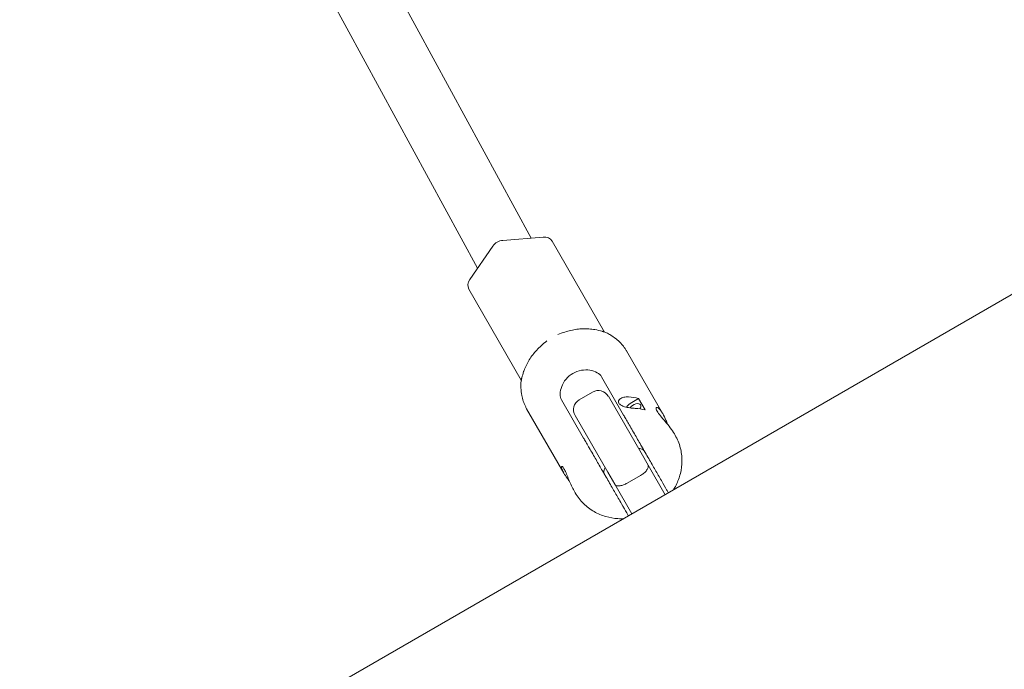
# Model space of a CAD drawing. Units: millimetres. Extents: x -1580 to 17172, y -14173 to 1663.
# Drawn here: x 14058 to 14314, y -1674 to -1506 of the extents above; entities that cross this region are included whole.
import ezdxf

# ---------------------------------------------------------------- set-up
doc = ezdxf.new("R2010")
doc.units = ezdxf.units.MM
doc.header["$LTSCALE"] = 1000
doc.layers.add('1 EQUIPMENT', color=7, linetype='Continuous', lineweight=18)

# ---------------------------------------------------------------- blocks, each defined once
blk = doc.blocks.new('HALF DOME BLOCK')
at = {"layer": '1 EQUIPMENT', "lineweight": 0}
for p, q in [((15607.17, -831.6), (14134.92, -1681.6)), ((14072.01, -1343.89), (14191.02, -1562.38)), ((14058, -1351.63), (14177.07, -1570.21)), ((14183.64, -1562.98), (14194.11, -1562.12)), ((14210.1, -1586.81), (14196.47, -1563.21)), ((14175.06, -1573.12), (14181.04, -1564.48)), ((14188.45, -1599.31), (14174.82, -1575.71)), ((14215.82, -1591.73), (14225.23, -1608.03)), ((14209.3, -1598.43), (14215.04, -1608.38)), ((14203.52, -1604.42), (14206.98, -1602.42)), ((14204.65, -1614.38), (14198.91, -1604.43)), ((14211.08, -1603.51), (14219.58, -1618.24)), ((14218.94, -1604.08), (14217.19, -1605.09)), ((14220.66, -1607.06), (14218.94, -1604.08)), ((14189.84, -1606.73), (14199.54, -1623.52)), ((14210.92, -1623.24), (14202.42, -1608.51)), ((14228.25, -1613.25), (14228.46, -1613.62)), ((14221.4, -1621.38), (14219.58, -1618.24)), ((14210.92, -1623.24), (14212.74, -1626.38)), ((14225.85, -1629.1), (14221.4, -1621.38)), ((14216.02, -1626.07), (14219.48, -1624.07)), ((14201.98, -1627.75), (14202.48, -1628.62)), ((14212.74, -1626.38), (14217.19, -1634.1))]:
    blk.add_line(p, q, dxfattribs=at)
for centre, start, end in [((14208.48, -1605.01), 30, 120), ((14205.02, -1607.01), 120, 210)]:
    blk.add_arc(centre, 3, start, end, dxfattribs=at)
at = {"layer": '1 EQUIPMENT', "lineweight": 0, "extrusion": (0, 0, -1)}
for centre, major_axis, start_param, end_param in [((14183.4, -1565.58), (2.6, 1.5), -2.094395, -1.047198), ((14193.87, -1564.71), (2.6, 1.5), -1.047198, 0), ((14177.42, -1574.21), (-2.6, -1.5), 0, 1.047198), ((14214.61, -1619.63), (12.99, 7.5), -0.884943, -0.694498)]:
    blk.add_ellipse(centre, major_axis=major_axis, ratio=0.818424, start_param=start_param, end_param=end_param, dxfattribs=at)
at = {"layer": '1 EQUIPMENT', "lineweight": 0}
for centre, major_axis, ratio, start_param, end_param in [((14218.05, -1606.58), (-2.6, -1.5), 0.574615, -1.570796, -0.902886), ((14212.89, -1616.64), (-12.99, -7.5), 0.818424, -2.447094, -2.256649), ((14218.05, -1606.58), (1.43, 0.82), 0.574615, 0, 2.298299), ((14218.05, -1606.58), (1.43, 0.82), 0.574615, -0.95635, 0)]:
    blk.add_ellipse(centre, major_axis=major_axis, ratio=ratio, start_param=start_param, end_param=end_param, dxfattribs=at)
for points in [[(14197.94, -1587.48), (14198.55, -1587.25), (14199.16, -1587.02), (14199.77, -1586.81)], [(14197.94, -1587.48), (14197.94, -1587.48), (14197.94, -1587.48), (14197.94, -1587.48)], [(14207.58, -1586.18), (14208.25, -1586.3), (14208.9, -1586.46), (14209.48, -1586.62)], [(14193.61, -1590.37), (14194.09, -1589.94), (14194.6, -1589.53), (14195.1, -1589.12)], [(14195.11, -1589.12), (14195.11, -1589.12), (14195.1, -1589.12), (14195.1, -1589.12)], [(14211.85, -1587.71), (14212.45, -1588.1), (14213, -1588.5), (14213.5, -1588.93)], [(14188.56, -1599.53), (14188.56, -1599.53), (14188.56, -1599.53), (14188.56, -1599.53)], [(14188.58, -1603.32), (14188.46, -1602.67), (14188.39, -1601.99), (14188.35, -1601.28)]]:
    blk.add_open_spline(points, degree=3, dxfattribs=at)
for points, knots in [([(14199.77, -1586.81), (14200.29, -1586.64), (14200.8, -1586.5), (14201.85, -1586.25), (14202.37, -1586.16), (14203.43, -1586.02), (14203.95, -1585.98), (14205, -1585.94), (14205.53, -1585.95), (14206.56, -1586.03), (14207.07, -1586.09), (14207.58, -1586.18)], [4.5163201, 4.5163201, 4.5163201, 4.5163201, 4.6276188, 4.6276188, 4.7389176, 4.7389176, 4.8502163, 4.8502163, 4.961515, 4.961515, 5.0728138, 5.0728138, 5.0728138, 5.0728138]), ([(14209.48, -1586.62), (14209.55, -1586.64), (14209.62, -1586.66), (14209.75, -1586.7), (14209.8, -1586.71), (14209.86, -1586.73), (14209.87, -1586.74), (14209.92, -1586.75), (14209.96, -1586.76), (14210.11, -1586.82), (14210.23, -1586.86), (14210.69, -1587.04), (14211.04, -1587.22), (14211.54, -1587.51), (14211.7, -1587.61), (14211.85, -1587.71)], [0, 0, 0, 0, 0.257976, 0.257976, 0.451455, 0.451455, 0.487729, 0.487729, 0.624551, 0.624551, 1.035195, 1.035195, 2.271997, 2.271997, 2.863493, 2.863493, 2.863493, 2.863493]), ([(14213.5, -1588.93), (14213.69, -1589.09), (14213.87, -1589.26), (14214.21, -1589.6), (14214.38, -1589.78), (14214.71, -1590.14), (14214.86, -1590.33), (14215.16, -1590.71), (14215.3, -1590.91), (14215.57, -1591.31), (14215.7, -1591.52), (14215.82, -1591.73)], [5.5635177, 5.5635177, 5.5635177, 5.5635177, 5.619167, 5.619167, 5.6748164, 5.6748164, 5.7304658, 5.7304658, 5.7861151, 5.7861151, 5.8417645, 5.8417645, 5.8417645, 5.8417645]), ([(14189.16, -1596.82), (14189.33, -1596.33), (14189.53, -1595.86), (14189.99, -1594.92), (14190.24, -1594.47), (14190.8, -1593.57), (14191.1, -1593.14), (14191.74, -1592.3), (14192.09, -1591.89), (14192.82, -1591.11), (14193.21, -1590.73), (14193.61, -1590.37)], [3.4691226, 3.4691226, 3.4691226, 3.4691226, 3.5804213, 3.5804213, 3.69172, 3.69172, 3.8030188, 3.8030188, 3.9143175, 3.9143175, 4.0256162, 4.0256162, 4.0256162, 4.0256162]), ([(14188.59, -1598.68), (14188.72, -1598.19), (14188.87, -1597.65), (14189.09, -1597.01), (14189.13, -1596.91), (14189.16, -1596.82)], [0, 0, 0, 0, 1.868072, 1.868072, 2.20009, 2.20009, 2.20009, 2.20009]), ([(14198.91, -1604.43), (14198.69, -1604.05), (14198.56, -1603.52), (14198.57, -1602.3), (14198.7, -1601.62), (14199.19, -1600.35), (14199.57, -1599.67), (14200.58, -1598.46), (14201.21, -1597.93), (14202.53, -1597.17), (14203.3, -1596.89), (14204.84, -1596.62), (14205.62, -1596.63), (14206.97, -1596.85), (14207.63, -1597.07), (14208.68, -1597.67), (14209.08, -1598.05), (14209.3, -1598.43)], [-3.661101, -3.661101, -3.661101, -3.661101, -3.432166, -3.432166, -3.203232, -3.203232, -2.974529, -2.974529, -2.745826, -2.745826, -2.517123, -2.517123, -2.28842, -2.28842, -2.059485, -2.059485, -1.83055, -1.83055, -1.83055, -1.83055]), ([(14188.35, -1601.28), (14188.32, -1600.84), (14188.32, -1600.39), (14188.38, -1599.73), (14188.41, -1599.52), (14188.46, -1599.25), (14188.47, -1599.2), (14188.48, -1599.12), (14188.49, -1599.1), (14188.49, -1599.07), (14188.5, -1599.06), (14188.51, -1599), (14188.52, -1598.95), (14188.55, -1598.83), (14188.57, -1598.76), (14188.59, -1598.68)], [0, 0, 0, 0, 1.409003, 1.409003, 2.131179, 2.131179, 2.313868, 2.313868, 2.38249, 2.38249, 2.433956, 2.433956, 2.58868, 2.58868, 2.86345, 2.86345, 2.86345, 2.86345]), ([(14189.84, -1606.73), (14189.72, -1606.52), (14189.61, -1606.3), (14189.39, -1605.87), (14189.29, -1605.65), (14189.11, -1605.2), (14189.02, -1604.97), (14188.87, -1604.51), (14188.8, -1604.27), (14188.68, -1603.8), (14188.63, -1603.56), (14188.58, -1603.32)], [2.7001718, 2.7001718, 2.7001718, 2.7001718, 2.7558212, 2.7558212, 2.8114706, 2.8114706, 2.8671199, 2.8671199, 2.9227693, 2.9227693, 2.9784187, 2.9784187, 2.9784187, 2.9784187]), ([(14216.36, -1603.67), (14215.94, -1603.64), (14215.49, -1603.66), (14214.7, -1603.84), (14214.37, -1603.99), (14213.95, -1604.33), (14213.81, -1604.52), (14213.71, -1604.91), (14213.74, -1605.12), (14213.95, -1605.49), (14214.14, -1605.67), (14214.66, -1605.99), (14214.98, -1606.12), (14215.72, -1606.35), (14216.21, -1606.44), (14217.17, -1606.58), (14217.66, -1606.62), (14218.09, -1606.65)], [0.5651391, 0.5651391, 0.5651391, 0.5651391, 0.7032683, 0.7032683, 0.8413976, 0.8413976, 0.9525433, 0.9525433, 1.0636891, 1.0636891, 1.1748348, 1.1748348, 1.2859805, 1.2859805, 1.4241098, 1.4241098, 1.5622391, 1.5622391, 1.5622391, 1.5622391]), ([(14228.25, -1613.25), (14227.98, -1612.78), (14227.61, -1612.24), (14226.77, -1611.14), (14226.31, -1610.59), (14225.46, -1609.59), (14225.01, -1609.07), (14224.26, -1608.14), (14223.96, -1607.72), (14223.58, -1607.06), (14223.48, -1606.78), (14223.48, -1606.42), (14223.59, -1606.35), (14223.91, -1606.43), (14224.14, -1606.58), (14224.67, -1607.14), (14224.96, -1607.55), (14225.5, -1608.5), (14225.79, -1609.09), (14226.2, -1610.07), (14226.34, -1610.43), (14226.47, -1610.79)], [-2.395232, -2.395232, -2.395232, -2.395232, -2.195686, -2.195686, -1.996141, -1.996141, -1.796481, -1.796481, -1.596821, -1.596821, -1.397162, -1.397162, -1.197502, -1.197502, -0.997956, -0.997956, -0.798411, -0.798411, -0.598865, -0.598865, -0.489377, -0.489377, -0.489377, -0.489377]), ([(14215.04, -1608.38), (14215.2, -1608.66), (14215.4, -1609), (14215.85, -1609.77), (14216.09, -1610.19), (14216.58, -1611.04), (14216.87, -1611.54), (14217.47, -1612.59), (14217.78, -1613.13), (14218.34, -1614.08), (14218.62, -1614.58), (14219.2, -1615.57), (14219.48, -1616.07), (14220.35, -1617.58), (14220.98, -1618.67), (14222.17, -1620.72), (14222.74, -1621.7), (14223.78, -1623.5), (14224.35, -1624.5), (14225.42, -1626.35), (14225.89, -1627.17), (14226.39, -1628.03), (14226.53, -1628.28), (14226.67, -1628.52), (14226.7, -1628.57), (14226.72, -1628.6)], [-5.278558, -5.278558, -5.278558, -5.278558, -5.11211, -5.11211, -4.945662, -4.945662, -4.77107, -4.77107, -4.596477, -4.596477, -4.438682, -4.438682, -4.280886, -4.280886, -3.899963, -3.899963, -3.519039, -3.519039, -3.138115, -3.138115, -2.757192, -2.757192, -2.599396, -2.599396, -2.566114, -2.566114, -2.566114, -2.566114]), ([(14216.33, -1634.6), (14216.31, -1634.57), (14216.28, -1634.52), (14216.14, -1634.28), (14216, -1634.03), (14215.5, -1633.17), (14215.03, -1632.35), (14213.96, -1630.5), (14213.38, -1629.5), (14212.34, -1627.7), (14211.78, -1626.72), (14210.59, -1624.67), (14209.96, -1623.58), (14209.09, -1622.07), (14208.81, -1621.57), (14208.23, -1620.58), (14207.94, -1620.08), (14207.39, -1619.13), (14207.08, -1618.59), (14206.48, -1617.54), (14206.19, -1617.04), (14205.7, -1616.19), (14205.45, -1615.77), (14205.01, -1615), (14204.81, -1614.66), (14204.65, -1614.38)], [2.566114, 2.566114, 2.566114, 2.566114, 2.599396, 2.599396, 2.757192, 2.757192, 3.138115, 3.138115, 3.519039, 3.519039, 3.899963, 3.899963, 4.280886, 4.280886, 4.438682, 4.438682, 4.596477, 4.596477, 4.77107, 4.77107, 4.945662, 4.945662, 5.11211, 5.11211, 5.278558, 5.278558, 5.278558, 5.278558]), ([(14227.95, -1627.89), (14228.22, -1627.47), (14228.47, -1627.03), (14229.17, -1625.63), (14229.54, -1624.63), (14230.07, -1622.53), (14230.21, -1621.42), (14230.23, -1619.16), (14230.09, -1618.01), (14229.5, -1615.75), (14229.05, -1614.65), (14228.46, -1613.62)], [5.724093, 5.724093, 5.724093, 5.724093, 5.833091, 5.833091, 6.05597, 6.05597, 6.278849, 6.278849, 6.501727, 6.501727, 6.724606, 6.724606, 6.724606, 6.724606]), ([(14220.55, -1617.92), (14220.33, -1617.54), (14219.99, -1617.26), (14219.36, -1617.07), (14219.13, -1617.05), (14218.89, -1617.04)], [-1.8305504, -1.8305504, -1.8305504, -1.8305504, -1.6016158, -1.6016158, -1.4915908, -1.4915908, -1.4915908, -1.4915908]), ([(14199.54, -1623.52), (14199.32, -1623.14), (14199.14, -1622.78), (14198.94, -1622.19), (14198.91, -1621.98), (14198.95, -1621.74), (14199.03, -1621.71), (14199.25, -1621.86), (14199.4, -1622.05), (14199.55, -1622.32), (14199.71, -1622.59), (14199.89, -1622.96), (14200.26, -1623.85), (14200.46, -1624.36), (14200.85, -1625.34), (14201.07, -1625.88), (14201.52, -1626.9), (14201.76, -1627.37), (14201.98, -1627.75)], [-0.644191, -0.644191, -0.644191, -0.644191, -0.483162, -0.483162, -0.322133, -0.322133, -0.161067, -0.161067, 0, 0, 0, 0.161067, 0.161067, 0.322133, 0.322133, 0.483162, 0.483162, 0.644191, 0.644191, 0.644191, 0.644191]), ([(14210.23, -1622.04), (14210.11, -1622.25), (14210.02, -1622.46), (14209.87, -1623.11), (14209.94, -1623.54), (14210.16, -1623.92)], [-0.3389596, -0.3389596, -0.3389596, -0.3389596, -0.2289346, -0.2289346, 0, 0, 0, 0]), ([(14221.4, -1621.38), (14221.4, -1621.38), (14221.4, -1621.38), (14221.49, -1621.54), (14221.5, -1621.75), (14221.38, -1622.22), (14221.24, -1622.48), (14220.85, -1622.99), (14220.62, -1623.23), (14220.08, -1623.69), (14219.79, -1623.89), (14219.48, -1624.07)], [-0.4960986, -0.4960986, -0.4960986, -0.4960986, -0.4952475, -0.4952475, -0.3565545, -0.3565545, -0.2246604, -0.2246604, -0.1062143, -0.1062143, 0.0008511, 0.0008511, 0.0008511, 0.0008511]), ([(14200.93, -1625.54), (14200.74, -1625.29), (14200.56, -1625.04), (14200.05, -1624.35), (14199.76, -1623.9), (14199.54, -1623.52)], [1.6830388, 1.6830388, 1.6830388, 1.6830388, 1.7715431, 1.7715431, 1.9325719, 1.9325719, 1.9325719, 1.9325719]), ([(14216.02, -1626.07), (14216.01, -1626.07), (14216, -1626.08), (14215.68, -1626.26), (14215.37, -1626.4), (14214.72, -1626.63), (14214.41, -1626.71), (14213.8, -1626.79), (14213.52, -1626.79), (14213.16, -1626.71), (14213.05, -1626.66), (14212.86, -1626.54), (14212.79, -1626.47), (14212.74, -1626.38), (14212.74, -1626.38), (14212.74, -1626.38)], [0.4960986, 0.4960986, 0.4960986, 0.4960986, 0.499049, 0.499049, 0.605734, 0.605734, 0.7182912, 0.7182912, 0.8428507, 0.8428507, 0.9172581, 0.9172581, 0.9920291, 0.9920291, 0.9928808, 0.9928808, 0.9928808, 0.9928808]), ([(14202.48, -1628.62), (14203.07, -1629.65), (14203.81, -1630.59), (14205.47, -1632.22), (14206.4, -1632.92), (14208.36, -1634.04), (14209.39, -1634.47), (14211.48, -1635.06), (14212.53, -1635.24), (14214.09, -1635.33), (14214.59, -1635.34), (14215.1, -1635.32)], [3.583013, 3.583013, 3.583013, 3.583013, 3.805892, 3.805892, 4.028771, 4.028771, 4.251649, 4.251649, 4.474528, 4.474528, 4.583526, 4.583526, 4.583526, 4.583526])]:
    blk.add_open_spline(points, degree=3, knots=knots, dxfattribs=at)

msp = doc.modelspace()

# ---------------------------------------------------------------- block references
at = {"layer": '1 EQUIPMENT'}
msp.add_blockref('HALF DOME BLOCK', (0, 0), dxfattribs=at)

doc.saveas('drawing.dxf')
